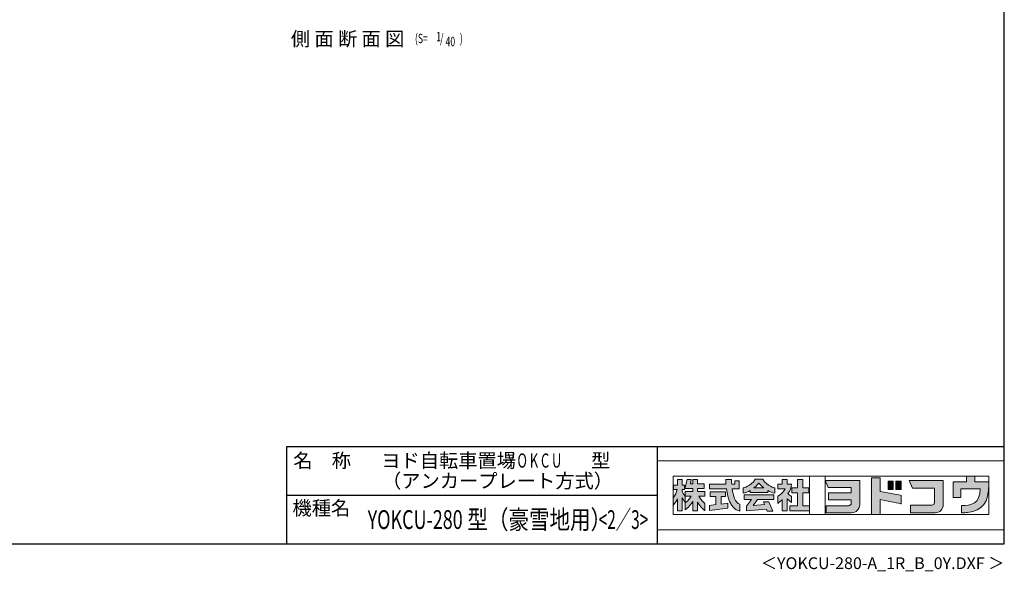
# Model space of a CAD drawing. Extents: x 434 to 16382, y 181 to 11242.
# Drawn here: x 8009 to 16382, y 181 to 4874 of the extents above; entities that cross this region are included whole.
import ezdxf
from ezdxf.enums import TextEntityAlignment as Align

# ---------------------------------------------------------------- set-up
doc = ezdxf.new("R2010")
doc.units = 0
doc.header["$LTSCALE"] = 40
doc.header["$MEASUREMENT"] = 0
doc.layers.get('0').update_dxf_attribs({"linetype": 'CONTINUOUS'})
for name, color, linetype in [('FILENAME', 7, 'CONTINUOUS'), ('HIKIDASHI', 6, 'CONTINUOUS'), ('NAME', 20, 'CONTINUOUS'), ('WAKUMOJI-01', 130, 'CONTINUOUS'), ('WAKUSEN-01', 50, 'CONTINUOUS'), ('WAKUSEN-02', 130, 'CONTINUOUS')]:
    doc.layers.add(name, color=color, linetype=linetype)
doc.layers.add('FRAME', color=8, linetype='CONTINUOUS', lineweight=0, plot=False)
doc.layers.add('株式会社ヨドコウ 社名ロゴタイプ 横組み', color=4, linetype='CONTINUOUS', lineweight=0)
doc.styles.add('00', font='ROMANS', dxfattribs={"width": 0.666667, "bigfont": 'BIGFONT'})
doc.styles.add('01', font='ROMANS', dxfattribs={"height": 3, "bigfont": 'BIGFONT'})
doc.styles.add('FILENAME', font='romans', dxfattribs={"height": 100, "bigfont": 'bigfont'})
doc.styles.add('WAKUMOJI', font='SIMPLEX', dxfattribs={"height": 3, "bigfont": 'BIGFONT'})

# ---------------------------------------------------------------- blocks, each defined once
blk = doc.blocks.new('Block_1')
h = blk.add_hatch(color=256)
h.dxf.hatch_style = 1
edge = h.paths.add_edge_path()
edge.add_spline(control_points=[(141.81, -17.46), (141.81, -17.46), (141.81, -8.53), (141.81, -8.53)], knot_values=[1.00001, 1.00001, 1.00001, 1.00001, 1.99999, 1.99999, 1.99999, 1.99999], degree=3, periodic=0)
edge.add_spline(control_points=[(141.81, -8.53), (141.81, -8.53), (136.06, -8.53), (136.06, -8.53)], knot_values=[2.00001, 2.00001, 2.00001, 2.00001, 2.99999, 2.99999, 2.99999, 2.99999], degree=3, periodic=0)
edge.add_spline(control_points=[(136.06, -8.53), (136.06, -8.53), (136.06, -32.5), (136.06, -32.5)], knot_values=[3.00001, 3.00001, 3.00001, 3.00001, 3.99999, 3.99999, 3.99999, 3.99999], degree=3, periodic=0)
edge.add_spline(control_points=[(136.06, -32.5), (136.06, -32.5), (141.81, -32.5), (141.81, -32.5)], knot_values=[4.00001, 4.00001, 4.00001, 4.00001, 4.99999, 4.99999, 4.99999, 4.99999], degree=3, periodic=0)
edge.add_spline(control_points=[(141.81, -32.5), (141.81, -32.5), (141.81, -22.75), (141.81, -22.75)], knot_values=[5.00001, 5.00001, 5.00001, 5.00001, 6, 6, 6, 6], degree=3, periodic=0)
edge.add_spline(control_points=[(141.81, -22.75), (146.75, -23.83), (154.97, -25.5), (155.05, -25.52)], knot_values=[6, 6, 6, 6, 7, 7, 7, 7], degree=3, periodic=0)
edge.add_spline(control_points=[(155.05, -25.52), (155.05, -25.52), (155.4, -25.59), (155.4, -25.59), (155.4, -25.59), (155.4, -20.1), (155.4, -20.1), (155.4, -20.1), (155.17, -20.05), (155.17, -20.05)], knot_values=[7.00003, 7.00003, 7.00003, 7.00003, 8, 8, 8, 9, 9, 9, 9.99997, 9.99997, 9.99997, 9.99997], degree=3, periodic=0)
edge.add_spline(control_points=[(155.17, -20.05), (155.1, -20.04), (148.67, -18.75), (141.81, -17.46)], knot_values=[0, 0, 0, 0, 1, 1, 1, 1], degree=3, periodic=0)
at = {"layer": '株式会社ヨドコウ 社名ロゴタイプ 横組み'}
h = blk.add_hatch(color=250, dxfattribs=at)
h.dxf.hatch_style = 2
edge = h.paths.add_edge_path()
edge.add_spline(control_points=[(155.17, -20.05), (155.1, -20.04), (148.67, -18.75), (141.81, -17.46), (141.81, -17.46), (141.81, -8.53), (141.81, -8.53), (141.81, -8.53), (136.06, -8.53), (136.06, -8.53), (136.06, -8.53), (136.06, -32.5), (136.06, -32.5), (136.06, -32.5), (141.81, -32.5), (141.81, -32.5), (141.81, -32.5), (141.81, -22.75), (141.81, -22.75), (146.75, -23.83), (154.97, -25.5), (155.05, -25.52), (155.05, -25.52), (155.4, -25.59), (155.4, -25.59), (155.4, -25.59), (155.4, -20.1), (155.4, -20.1), (155.4, -20.1), (155.17, -20.05), (155.17, -20.05)], knot_values=[0, 0, 0, 0, 1, 1, 1, 2, 2, 2, 3, 3, 3, 4, 4, 4, 5, 5, 5, 6, 6, 6, 7, 7, 7, 8, 8, 8, 9, 9, 9, 10, 10, 10, 10], degree=3, periodic=0)
edge.add_line((155.17, -20.05), (155.17, -20.05))
h = blk.add_hatch(color=256, dxfattribs=at)
h.dxf.hatch_style = 2
h.paths.add_polyline_path([(146.94, -10.84), (146.94, -16.24), (150.29, -16.24), (150.29, -10.84), (146.94, -10.84)])
h = blk.add_hatch(color=256, dxfattribs=at)
h.dxf.hatch_style = 2
h.paths.add_polyline_path([(152.05, -10.84), (152.05, -16.24), (155.4, -16.24), (155.4, -10.84), (152.05, -10.84)])
for points in [[(146.94, -10.84), (146.94, -16.24), (150.29, -16.24), (150.29, -10.84), (146.94, -10.84)], [(152.05, -10.84), (152.05, -16.24), (155.4, -16.24), (155.4, -10.84), (152.05, -10.84)]]:
    blk.add_lwpolyline(points, dxfattribs=at)
blk.add_open_spline([(155.17, -20.05), (155.1, -20.04), (148.67, -18.75), (141.81, -17.46), (141.81, -17.46), (141.81, -8.53), (141.81, -8.53), (141.81, -8.53), (136.06, -8.53), (136.06, -8.53), (136.06, -8.53), (136.06, -32.5), (136.06, -32.5), (136.06, -32.5), (141.81, -32.5), (141.81, -32.5), (141.81, -32.5), (141.81, -22.75), (141.81, -22.75), (146.75, -23.83), (154.97, -25.5), (155.05, -25.52), (155.05, -25.52), (155.4, -25.59), (155.4, -25.59), (155.4, -25.59), (155.4, -20.1), (155.4, -20.1), (155.4, -20.1), (155.17, -20.05), (155.17, -20.05)], degree=3, knots=[0, 0, 0, 0, 1, 1, 1, 2, 2, 2, 3, 3, 3, 4, 4, 4, 5, 5, 5, 6, 6, 6, 7, 7, 7, 8, 8, 8, 9, 9, 9, 10, 10, 10, 10], dxfattribs=at)
blk = doc.blocks.new('Block_2')
at = {"layer": '株式会社ヨドコウ 社名ロゴタイプ 横組み'}
h = blk.add_hatch(color=256, dxfattribs=at)
h.dxf.hatch_style = 2
edge = h.paths.add_edge_path()
edge.add_spline(control_points=[(83.92, -20.84), (83.49, -20.61), (81.76, -19.16), (81.52, -18.88), (82.86, -17.18), (83.86, -14.97), (83.87, -12.72), (83.87, -12.72), (81.05, -12.72), (81.05, -12.72), (81.05, -12.72), (81.05, -9.76), (81.05, -9.76), (81.05, -9.76), (77.76, -9.76), (77.76, -9.76), (77.76, -9.76), (77.76, -12.72), (77.76, -12.72), (77.76, -12.72), (75.04, -12.72), (75.04, -12.72), (75.04, -12.72), (75.04, -15.74), (75.04, -15.74), (75.04, -15.74), (79.77, -15.74), (79.77, -15.74), (79.1, -17.07), (77.28, -19.22), (75.04, -20.67), (75.04, -20.67), (75.04, -25.31), (75.04, -25.31), (76.07, -24.58), (77.76, -22.86), (77.76, -22.86), (77.76, -22.86), (77.76, -30.22), (77.76, -30.22), (77.76, -30.22), (81.05, -30.22), (81.05, -30.22), (81.05, -30.22), (81.05, -22.29), (81.05, -22.29), (81.42, -22.71), (83.24, -24.3), (83.92, -24.79), (83.92, -24.79), (83.92, -20.84), (83.92, -20.84)], knot_values=[0, 0, 0, 0, 1, 1, 1, 2, 2, 2, 3, 3, 3, 4, 4, 4, 5, 5, 5, 6, 6, 6, 7, 7, 7, 8, 8, 8, 9, 9, 9, 10, 10, 10, 11, 11, 11, 12, 12, 12, 13, 13, 13, 14, 14, 14, 15, 15, 15, 16, 16, 16, 17, 17, 17, 17], degree=3, periodic=0)
h = blk.add_hatch(color=256, dxfattribs=at)
h.dxf.hatch_style = 2
h.paths.add_polyline_path([(91.19, -26.94), (91.19, -18.44), (95.14, -18.44), (95.14, -15.12), (91.19, -15.12), (91.19, -9.76), (87.81, -9.76), (87.81, -15.12), (84.01, -15.12), (84.01, -18.44), (87.81, -18.44), (87.81, -26.94), (82.69, -26.94), (82.69, -30.22), (95.72, -30.22), (95.72, -26.94)])
blk.add_lwpolyline([(91.19, -26.94), (91.19, -18.44), (95.14, -18.44), (95.14, -15.12), (91.19, -15.12), (91.19, -9.76), (87.81, -9.76), (87.81, -15.12), (84.01, -15.12), (84.01, -18.44), (87.81, -18.44), (87.81, -26.94), (82.69, -26.94), (82.69, -30.22), (95.72, -30.22), (95.72, -26.94)], close=True, dxfattribs=at)
blk.add_open_spline([(83.92, -20.84), (83.49, -20.61), (81.76, -19.16), (81.52, -18.88), (82.86, -17.18), (83.86, -14.97), (83.87, -12.72), (83.87, -12.72), (81.05, -12.72), (81.05, -12.72), (81.05, -12.72), (81.05, -9.76), (81.05, -9.76), (81.05, -9.76), (77.76, -9.76), (77.76, -9.76), (77.76, -9.76), (77.76, -12.72), (77.76, -12.72), (77.76, -12.72), (75.04, -12.72), (75.04, -12.72), (75.04, -12.72), (75.04, -15.74), (75.04, -15.74), (75.04, -15.74), (79.77, -15.74), (79.77, -15.74), (79.1, -17.07), (77.28, -19.22), (75.04, -20.67), (75.04, -20.67), (75.04, -25.31), (75.04, -25.31), (76.07, -24.58), (77.76, -22.86), (77.76, -22.86), (77.76, -22.86), (77.76, -30.22), (77.76, -30.22), (77.76, -30.22), (81.05, -30.22), (81.05, -30.22), (81.05, -30.22), (81.05, -22.29), (81.05, -22.29), (81.42, -22.71), (83.24, -24.3), (83.92, -24.79), (83.92, -24.79), (83.92, -20.84), (83.92, -20.84)], degree=3, knots=[0, 0, 0, 0, 1, 1, 1, 2, 2, 2, 3, 3, 3, 4, 4, 4, 5, 5, 5, 6, 6, 6, 7, 7, 7, 8, 8, 8, 9, 9, 9, 10, 10, 10, 11, 11, 11, 12, 12, 12, 13, 13, 13, 14, 14, 14, 15, 15, 15, 16, 16, 16, 17, 17, 17, 17], dxfattribs=at)
blk = doc.blocks.new('Block_3')
at = {"layer": '株式会社ヨドコウ 社名ロゴタイプ 横組み'}
h = blk.add_hatch(color=256, dxfattribs=at)
h.dxf.hatch_style = 2
edge = h.paths.add_edge_path()
edge.add_spline(control_points=[(59.36, -15.25), (61.43, -13.59), (62.6, -11.98), (62.6, -11.98), (62.6, -11.98), (63.78, -13.59), (65.85, -15.25), (65.85, -15.25), (59.36, -15.25), (59.36, -15.25)], knot_values=[0, 0, 0, 0, 1, 1, 1, 2, 2, 2, 3, 3, 3, 3], degree=3, periodic=0)
edge = h.paths.add_edge_path()
edge.add_spline(control_points=[(65.04, -9.58), (65.04, -9.58), (60.17, -9.58), (60.17, -9.58), (57.4, -14.2), (52.2, -15.27), (52.2, -15.27), (52.2, -15.27), (52.2, -18.6), (52.2, -18.6), (53.93, -18.32), (55.49, -17.69), (56.85, -16.94), (56.85, -16.94), (56.85, -18.14), (56.85, -18.14), (56.85, -18.14), (68.35, -18.14), (68.35, -18.14), (68.35, -18.14), (68.35, -16.94), (68.35, -16.94), (69.71, -17.69), (71.27, -18.32), (73, -18.6), (73, -18.6), (73, -15.27), (73, -15.27), (73, -15.27), (67.8, -14.2), (65.04, -9.58)], knot_values=[0, 0, 0, 0, 1, 1, 1, 2, 2, 2, 3, 3, 3, 4, 4, 4, 5, 5, 5, 6, 6, 6, 7, 7, 7, 8, 8, 8, 9, 9, 9, 10, 10, 10, 10], degree=3, periodic=0)
h = blk.add_hatch(color=256, dxfattribs=at)
h.dxf.hatch_style = 2
h.paths.add_polyline_path([(52.85, -22.77), (57.67, -22.77), (54.52, -27.23), (54.52, -30.26), (67.47, -29.01), (68.04, -30.42), (71.61, -30.42), (69.15, -24.34), (65.59, -24.34), (66.28, -26.04), (58.86, -26.76), (61.59, -22.77), (72.35, -22.77), (72.35, -19.65), (52.85, -19.65)])
blk.add_lwpolyline([(52.85, -22.77), (57.67, -22.77), (54.52, -27.23), (54.52, -30.26), (67.47, -29.01), (68.04, -30.42), (71.61, -30.42), (69.15, -24.34), (65.59, -24.34), (66.28, -26.04), (58.86, -26.76), (61.59, -22.77), (72.35, -22.77), (72.35, -19.65), (52.85, -19.65)], close=True, dxfattribs=at)
for points, knots in [([(65.04, -9.58), (65.04, -9.58), (60.17, -9.58), (60.17, -9.58), (57.4, -14.2), (52.2, -15.27), (52.2, -15.27), (52.2, -15.27), (52.2, -18.6), (52.2, -18.6), (53.93, -18.32), (55.49, -17.69), (56.85, -16.94), (56.85, -16.94), (56.85, -18.14), (56.85, -18.14), (56.85, -18.14), (68.35, -18.14), (68.35, -18.14), (68.35, -18.14), (68.35, -16.94), (68.35, -16.94), (69.71, -17.69), (71.27, -18.32), (73, -18.6), (73, -18.6), (73, -15.27), (73, -15.27), (73, -15.27), (67.8, -14.2), (65.04, -9.58)], [0, 0, 0, 0, 1, 1, 1, 2, 2, 2, 3, 3, 3, 4, 4, 4, 5, 5, 5, 6, 6, 6, 7, 7, 7, 8, 8, 8, 9, 9, 9, 10, 10, 10, 10]), ([(59.36, -15.25), (61.43, -13.59), (62.6, -11.98), (62.6, -11.98), (62.6, -11.98), (63.78, -13.59), (65.85, -15.25), (65.85, -15.25), (59.36, -15.25), (59.36, -15.25)], [0, 0, 0, 0, 1, 1, 1, 2, 2, 2, 3, 3, 3, 3])]:
    blk.add_open_spline(points, degree=3, knots=knots, dxfattribs=at)
blk = doc.blocks.new('Block_4')
at = {"layer": '株式会社ヨドコウ 社名ロゴタイプ 横組み'}
h = blk.add_hatch(color=256, dxfattribs=at)
h.dxf.hatch_style = 2
edge = h.paths.add_edge_path()
edge.add_spline(control_points=[(45.15, -15.85), (45.15, -15.85), (49.6, -15.85), (49.6, -15.85), (49.6, -15.85), (49.6, -10.54), (49.6, -10.54), (49.6, -10.54), (46.93, -10.54), (46.93, -10.54), (46.93, -10.54), (46.93, -12.72), (46.93, -12.72), (46.93, -12.72), (44.85, -12.72), (44.85, -12.72), (44.74, -11.69), (44.68, -9.71), (44.68, -9.71), (44.68, -9.71), (40.92, -9.71), (40.92, -9.71), (40.93, -10.77), (40.97, -11.77), (41.03, -12.72), (41.03, -12.72), (30.42, -12.72), (30.42, -12.72), (30.42, -12.72), (30.42, -15.85), (30.42, -15.85), (30.42, -15.85), (41.32, -15.85), (41.32, -15.85), (43.08, -29.91), (50.08, -30.3), (50.08, -30.3), (50.08, -30.3), (50.08, -25.89), (50.08, -25.89), (46.98, -25.07), (45.69, -19.94), (45.15, -15.85)], knot_values=[0, 0, 0, 0, 1, 1, 1, 2, 2, 2, 3, 3, 3, 4, 4, 4, 5, 5, 5, 6, 6, 6, 7, 7, 7, 8, 8, 8, 9, 9, 9, 10, 10, 10, 11, 11, 11, 12, 12, 12, 13, 13, 13, 14, 14, 14, 14], degree=3, periodic=0)
h = blk.add_hatch(color=256, dxfattribs=at)
h.dxf.hatch_style = 2
h.paths.add_polyline_path([(37.86, -20.86), (40.77, -20.86), (40.77, -17.73), (30.83, -17.73), (30.83, -20.86), (34.55, -20.86), (34.55, -26.14), (30.25, -26.72), (30.25, -29.95), (42.2, -28.37), (42.2, -25.15), (37.86, -25.71)])
blk.add_lwpolyline([(37.86, -20.86), (40.77, -20.86), (40.77, -17.73), (30.83, -17.73), (30.83, -20.86), (34.55, -20.86), (34.55, -26.14), (30.25, -26.72), (30.25, -29.95), (42.2, -28.37), (42.2, -25.15), (37.86, -25.71)], close=True, dxfattribs=at)
blk.add_open_spline([(45.15, -15.85), (45.15, -15.85), (49.6, -15.85), (49.6, -15.85), (49.6, -15.85), (49.6, -10.54), (49.6, -10.54), (49.6, -10.54), (46.93, -10.54), (46.93, -10.54), (46.93, -10.54), (46.93, -12.72), (46.93, -12.72), (46.93, -12.72), (44.85, -12.72), (44.85, -12.72), (44.74, -11.69), (44.68, -9.71), (44.68, -9.71), (44.68, -9.71), (40.92, -9.71), (40.92, -9.71), (40.93, -10.77), (40.97, -11.77), (41.03, -12.72), (41.03, -12.72), (30.42, -12.72), (30.42, -12.72), (30.42, -12.72), (30.42, -15.85), (30.42, -15.85), (30.42, -15.85), (41.32, -15.85), (41.32, -15.85), (43.08, -29.91), (50.08, -30.3), (50.08, -30.3), (50.08, -30.3), (50.08, -25.89), (50.08, -25.89), (46.98, -25.07), (45.69, -19.94), (45.15, -15.85)], degree=3, knots=[0, 0, 0, 0, 1, 1, 1, 2, 2, 2, 3, 3, 3, 4, 4, 4, 5, 5, 5, 6, 6, 6, 7, 7, 7, 8, 8, 8, 9, 9, 9, 10, 10, 10, 11, 11, 11, 12, 12, 12, 13, 13, 13, 14, 14, 14, 14], dxfattribs=at)
blk = doc.blocks.new('Block_0')
at = {"layer": '株式会社ヨドコウ 社名ロゴタイプ 横組み'}
h = blk.add_hatch(color=256, dxfattribs=at)
h.dxf.hatch_style = 2
edge = h.paths.add_edge_path()
edge.add_spline(control_points=[(22.52, -15.55), (22.52, -15.55), (26.89, -15.55), (26.89, -15.55), (26.89, -15.55), (26.89, -12.49), (26.89, -12.49), (26.89, -12.49), (26.89, -12.48), (26.89, -12.48), (26.89, -12.48), (22.52, -12.48), (22.52, -12.48), (22.52, -12.48), (22.52, -9.76), (22.52, -9.76), (22.52, -9.76), (19.43, -9.76), (19.43, -9.76), (19.43, -9.76), (19.43, -12.48), (19.43, -12.48), (19.43, -12.48), (19.43, -12.49), (19.43, -12.49), (19.43, -12.49), (17.82, -12.49), (17.82, -12.49), (17.82, -12.49), (18.44, -9.76), (18.44, -9.76), (18.44, -9.76), (15.67, -9.76), (15.67, -9.76), (15.67, -9.76), (14.16, -15.55), (14.16, -15.55), (14.16, -15.55), (19.43, -15.55), (19.43, -15.55), (19.43, -15.55), (19.43, -17.6), (19.43, -17.6), (19.43, -17.6), (14.44, -17.6), (14.44, -17.6), (14.44, -17.6), (14.44, -20.61), (14.44, -20.61), (13.55, -19.44), (12.8, -18.25), (12.39, -17.26), (12.39, -17.26), (12.39, -16.3), (12.39, -16.3), (12.39, -16.3), (13.9, -16.3), (13.9, -16.3), (13.9, -16.3), (13.9, -13.32), (13.9, -13.32), (13.9, -13.32), (12.39, -13.32), (12.39, -13.32), (12.39, -13.32), (12.39, -9.76), (12.39, -9.76), (12.39, -9.76), (9.4, -9.76), (9.4, -9.76), (9.4, -9.76), (9.4, -13.32), (9.4, -13.32), (9.4, -13.32), (6.77, -13.32), (6.77, -13.32), (6.77, -13.32), (6.77, -16.3), (6.77, -16.3), (6.77, -16.3), (9.17, -16.3), (9.17, -16.3), (8.88, -18.08), (7.95, -19.98), (6.53, -21.71), (6.53, -21.71), (6.53, -26.68), (6.53, -26.68), (7.81, -25.14), (9.05, -23.22), (9.4, -22.42), (9.4, -22.42), (9.4, -30.2), (9.4, -30.2), (9.4, -30.2), (12.39, -30.2), (12.39, -30.2), (12.39, -30.2), (12.39, -21.53), (12.39, -21.53), (12.72, -22.29), (13.73, -23.63), (14.44, -24.55), (14.44, -24.55), (14.44, -20.69), (14.44, -20.69), (14.44, -20.69), (14.5, -20.69), (14.5, -20.69), (14.5, -20.69), (18.29, -20.69), (18.29, -20.69), (18.29, -20.69), (17.1, -23.18), (14.44, -24.95), (14.44, -24.95), (14.44, -29.56), (14.44, -29.56), (15.91, -28.51), (18.82, -25.32), (19.43, -24.11), (19.43, -24.11), (19.43, -30.2), (19.43, -30.2), (19.43, -30.2), (22.52, -30.2), (22.52, -30.2), (22.52, -30.2), (22.52, -24.43), (22.52, -24.43), (24.05, -27.77), (27.23, -29.95), (27.23, -29.95), (27.23, -29.95), (27.23, -25.41), (27.23, -25.41), (24.93, -23.55), (23.41, -20.69), (23.41, -20.69), (23.41, -20.69), (27.23, -20.69), (27.23, -20.69), (27.23, -20.69), (27.23, -17.6), (27.23, -17.6), (27.23, -17.6), (22.52, -17.6), (22.52, -17.6), (22.52, -17.6), (22.52, -15.55), (22.52, -15.55)], knot_values=[0, 0, 0, 0, 1, 1, 1, 2, 2, 2, 3, 3, 3, 4, 4, 4, 5, 5, 5, 6, 6, 6, 7, 7, 7, 8, 8, 8, 9, 9, 9, 10, 10, 10, 11, 11, 11, 12, 12, 12, 13, 13, 13, 14, 14, 14, 15, 15, 15, 16, 16, 16, 17, 17, 17, 18, 18, 18, 19, 19, 19, 20, 20, 20, 21, 21, 21, 22, 22, 22, 23, 23, 23, 24, 24, 24, 25, 25, 25, 26, 26, 26, 27, 27, 27, 28, 28, 28, 29, 29, 29, 30, 30, 30, 31, 31, 31, 32, 32, 32, 33, 33, 33, 34, 34, 34, 35, 35, 35, 36, 36, 36, 37, 37, 37, 38, 38, 38, 39, 39, 39, 40, 40, 40, 41, 41, 41, 42, 42, 42, 43, 43, 43, 44, 44, 44, 45, 45, 45, 46, 46, 46, 47, 47, 47, 48, 48, 48, 49, 49, 49, 50, 50, 50, 50], degree=3, periodic=0)
h = blk.add_hatch(color=256, dxfattribs=at)
h.dxf.hatch_style = 1
edge = h.paths.add_edge_path()
edge.add_spline(control_points=[(128.43, -12.79), (128.43, -12.43), (128.43, -12.09), (128.43, -11.79)], knot_values=[12.750005, 12.750005, 12.750005, 12.750005, 12.812504, 12.812504, 12.812504, 12.812504], degree=3, periodic=0)
edge.add_spline(control_points=[(128.43, -11.79), (128.43, -11.5), (128.43, -11.24), (128.43, -11.02)], knot_values=[12.812504, 12.812504, 12.812504, 12.812504, 12.875003, 12.875003, 12.875003, 12.875003], degree=3, periodic=0)
edge.add_spline(control_points=[(128.43, -11.02), (128.43, -10.92), (128.43, -10.82), (128.43, -10.74)], knot_values=[12.875003, 12.875003, 12.875003, 12.875003, 12.906252, 12.906252, 12.906252, 12.906252], degree=3, periodic=0)
edge.add_spline(control_points=[(128.43, -10.74), (128.43, -10.66), (128.43, -10.59), (128.43, -10.53)], knot_values=[12.906252, 12.906252, 12.906252, 12.906252, 12.937501, 12.937501, 12.937501, 12.937501], degree=3, periodic=0)
edge.add_spline(control_points=[(128.43, -10.35), (128.43, -10.35), (128.43, -10.35), (128.43, -10.35), (128.43, -10.35), (122.78, -10.35), (117.12, -10.35)], knot_values=[12.999817, 12.999817, 12.999817, 12.999817, 13, 13, 13, 13.49999, 13.49999, 13.49999, 13.49999], degree=3, periodic=0)
edge.add_spline(control_points=[(117.12, -10.35), (111.46, -10.35), (105.8, -10.35), (105.8, -10.35)], knot_values=[13.49999, 13.49999, 13.49999, 13.49999, 14, 14, 14, 14], degree=3, periodic=0)
edge.add_spline(control_points=[(105.8, -10.35), (105.8, -10.35), (107.72, -14.94), (107.72, -14.94)], knot_values=[0.00001, 0.00001, 0.00001, 0.00001, 0.99999, 0.99999, 0.99999, 0.99999], degree=3, periodic=0)
edge.add_spline(control_points=[(107.72, -14.94), (107.72, -14.94), (122.93, -14.94), (122.93, -14.94)], knot_values=[1.00001, 1.00001, 1.00001, 1.00001, 1.99999, 1.99999, 1.99999, 1.99999], degree=3, periodic=0)
edge.add_spline(control_points=[(122.93, -14.94), (122.93, -14.94), (122.93, -18.45), (122.93, -18.45)], knot_values=[2.00001, 2.00001, 2.00001, 2.00001, 2.99999, 2.99999, 2.99999, 2.99999], degree=3, periodic=0)
edge.add_spline(control_points=[(122.93, -18.45), (122.93, -18.45), (108.09, -18.45), (108.09, -18.45)], knot_values=[3.00001, 3.00001, 3.00001, 3.00001, 3.99999, 3.99999, 3.99999, 3.99999], degree=3, periodic=0)
edge.add_spline(control_points=[(108.09, -18.45), (108.09, -18.45), (108.09, -22.88), (108.09, -22.88)], knot_values=[4.00001, 4.00001, 4.00001, 4.00001, 4.99999, 4.99999, 4.99999, 4.99999], degree=3, periodic=0)
edge.add_spline(control_points=[(108.09, -22.88), (108.09, -22.88), (122.93, -22.88), (122.93, -22.88)], knot_values=[5.00001, 5.00001, 5.00001, 5.00001, 5.99999, 5.99999, 5.99999, 5.99999], degree=3, periodic=0)
edge.add_spline(control_points=[(122.93, -22.88), (122.93, -22.88), (122.93, -25.08), (122.93, -25.08)], knot_values=[6.00001, 6.00001, 6.00001, 6.00001, 7, 7, 7, 7], degree=3, periodic=0)
edge.add_spline(control_points=[(122.93, -25.08), (122.93, -26.07), (122.12, -26.87), (121.13, -26.87)], knot_values=[7, 7, 7, 7, 8, 8, 8, 8], degree=3, periodic=0)
edge.add_spline(control_points=[(121.13, -26.87), (121.13, -26.87), (106.47, -26.87), (106.47, -26.87)], knot_values=[8.00001, 8.00001, 8.00001, 8.00001, 8.99999, 8.99999, 8.99999, 8.99999], degree=3, periodic=0)
edge.add_spline(control_points=[(106.47, -26.87), (106.47, -26.87), (106.47, -31.47), (106.47, -31.47)], knot_values=[9.00001, 9.00001, 9.00001, 9.00001, 9.99999, 9.99999, 9.99999, 9.99999], degree=3, periodic=0)
edge.add_spline(control_points=[(106.47, -31.47), (106.47, -31.47), (122.93, -31.47), (122.93, -31.47)], knot_values=[10.00001, 10.00001, 10.00001, 10.00001, 11, 11, 11, 11], degree=3, periodic=0)
edge.add_spline(control_points=[(122.93, -31.47), (125.96, -31.47), (128.43, -28.99), (128.43, -25.96), (128.43, -25.96), (128.43, -24.98), (128.43, -23.52)], knot_values=[11, 11, 11, 11, 12, 12, 12, 12.250015, 12.250015, 12.250015, 12.250015], degree=3, periodic=0)
edge.add_spline(control_points=[(128.43, -23.52), (128.43, -22.06), (128.43, -20.11), (128.43, -18.16)], knot_values=[12.250015, 12.250015, 12.250015, 12.250015, 12.50001, 12.50001, 12.50001, 12.50001], degree=3, periodic=0)
edge.add_spline(control_points=[(128.43, -18.16), (128.43, -17.18), (128.43, -16.2), (128.43, -15.29)], knot_values=[12.50001, 12.50001, 12.50001, 12.50001, 12.625008, 12.625008, 12.625008, 12.625008], degree=3, periodic=0)
edge.add_spline(control_points=[(128.43, -15.29), (128.43, -14.38), (128.43, -13.52), (128.43, -12.79)], knot_values=[12.625008, 12.625008, 12.625008, 12.625008, 12.750005, 12.750005, 12.750005, 12.750005], degree=3, periodic=0)
edge = h.paths.add_edge_path()
edge.add_spline(control_points=[(141.81, -17.46), (141.81, -17.46), (141.81, -8.53), (141.81, -8.53)], knot_values=[1.00001, 1.00001, 1.00001, 1.00001, 1.99999, 1.99999, 1.99999, 1.99999], degree=3, periodic=0)
edge.add_spline(control_points=[(141.81, -8.53), (141.81, -8.53), (136.06, -8.53), (136.06, -8.53)], knot_values=[2.00001, 2.00001, 2.00001, 2.00001, 2.99999, 2.99999, 2.99999, 2.99999], degree=3, periodic=0)
edge.add_spline(control_points=[(136.06, -8.53), (136.06, -8.53), (136.06, -32.5), (136.06, -32.5)], knot_values=[3.00001, 3.00001, 3.00001, 3.00001, 3.99999, 3.99999, 3.99999, 3.99999], degree=3, periodic=0)
edge.add_spline(control_points=[(136.06, -32.5), (136.06, -32.5), (141.81, -32.5), (141.81, -32.5)], knot_values=[4.00001, 4.00001, 4.00001, 4.00001, 4.99999, 4.99999, 4.99999, 4.99999], degree=3, periodic=0)
edge.add_spline(control_points=[(141.81, -32.5), (141.81, -32.5), (141.81, -22.75), (141.81, -22.75)], knot_values=[5.00001, 5.00001, 5.00001, 5.00001, 6, 6, 6, 6], degree=3, periodic=0)
edge.add_spline(control_points=[(141.81, -22.75), (146.75, -23.83), (154.97, -25.5), (155.05, -25.52)], knot_values=[6, 6, 6, 6, 7, 7, 7, 7], degree=3, periodic=0)
edge.add_spline(control_points=[(155.05, -25.52), (155.05, -25.52), (155.4, -25.59), (155.4, -25.59), (155.4, -25.59), (155.4, -20.1), (155.4, -20.1), (155.4, -20.1), (155.17, -20.05), (155.17, -20.05)], knot_values=[7.00003, 7.00003, 7.00003, 7.00003, 8, 8, 8, 9, 9, 9, 9.99997, 9.99997, 9.99997, 9.99997], degree=3, periodic=0)
edge.add_spline(control_points=[(155.17, -20.05), (155.1, -20.04), (148.67, -18.75), (141.81, -17.46)], knot_values=[0, 0, 0, 0, 1, 1, 1, 1], degree=3, periodic=0)
edge = h.paths.add_edge_path()
edge.add_spline(control_points=[(182.97, -15.35), (182.97, -14.42), (182.97, -13.56), (182.97, -12.82)], knot_values=[8.625007, 8.625007, 8.625007, 8.625007, 8.750005, 8.750005, 8.750005, 8.750005], degree=3, periodic=0)
edge.add_spline(control_points=[(182.97, -12.82), (182.97, -12.45), (182.97, -12.11), (182.97, -11.81)], knot_values=[8.750005, 8.750005, 8.750005, 8.750005, 8.812504, 8.812504, 8.812504, 8.812504], degree=3, periodic=0)
edge.add_spline(control_points=[(182.97, -11.81), (182.97, -11.51), (182.97, -11.25), (182.97, -11.03)], knot_values=[8.812504, 8.812504, 8.812504, 8.812504, 8.875002, 8.875002, 8.875002, 8.875002], degree=3, periodic=0)
edge.add_spline(control_points=[(182.97, -11.03), (182.97, -10.92), (182.97, -10.83), (182.97, -10.74)], knot_values=[8.875002, 8.875002, 8.875002, 8.875002, 8.906252, 8.906252, 8.906252, 8.906252], degree=3, periodic=0)
edge.add_spline(control_points=[(182.97, -10.74), (182.97, -10.66), (182.97, -10.59), (182.97, -10.53)], knot_values=[8.906252, 8.906252, 8.906252, 8.906252, 8.937501, 8.937501, 8.937501, 8.937501], degree=3, periodic=0)
edge.add_spline(control_points=[(182.97, -10.35), (182.97, -10.35), (182.97, -10.35), (182.97, -10.35), (182.97, -10.35), (177.43, -10.35), (171.88, -10.35)], knot_values=[8.999817, 8.999817, 8.999817, 8.999817, 9, 9, 9, 9.49999, 9.49999, 9.49999, 9.49999], degree=3, periodic=0)
edge.add_spline(control_points=[(171.88, -10.35), (166.33, -10.35), (160.78, -10.35), (160.78, -10.35)], knot_values=[9.49999, 9.49999, 9.49999, 9.49999, 10, 10, 10, 10], degree=3, periodic=0)
edge.add_spline(control_points=[(160.78, -10.35), (160.78, -10.35), (162.85, -15.34), (162.85, -15.34)], knot_values=[0.00001, 0.00001, 0.00001, 0.00001, 0.99999, 0.99999, 0.99999, 0.99999], degree=3, periodic=0)
edge.add_spline(control_points=[(162.85, -15.34), (162.85, -15.34), (177.24, -15.34), (177.24, -15.34)], knot_values=[1.00001, 1.00001, 1.00001, 1.00001, 1.99999, 1.99999, 1.99999, 1.99999], degree=3, periodic=0)
edge.add_spline(control_points=[(177.24, -15.34), (177.24, -15.34), (177.24, -24.73), (177.24, -24.73)], knot_values=[2.00001, 2.00001, 2.00001, 2.00001, 3, 3, 3, 3], degree=3, periodic=0)
edge.add_spline(control_points=[(177.24, -24.73), (177.24, -25.66), (176.48, -26.43), (175.54, -26.43)], knot_values=[3, 3, 3, 3, 4, 4, 4, 4], degree=3, periodic=0)
edge.add_spline(control_points=[(175.54, -26.43), (175.54, -26.43), (161.55, -26.43), (161.55, -26.43)], knot_values=[4.00001, 4.00001, 4.00001, 4.00001, 4.99999, 4.99999, 4.99999, 4.99999], degree=3, periodic=0)
edge.add_spline(control_points=[(161.55, -26.43), (161.55, -26.43), (161.55, -31.47), (161.55, -31.47)], knot_values=[5.00001, 5.00001, 5.00001, 5.00001, 5.99999, 5.99999, 5.99999, 5.99999], degree=3, periodic=0)
edge.add_spline(control_points=[(161.55, -31.47), (161.55, -31.47), (177.65, -31.47), (177.65, -31.47)], knot_values=[6.00001, 6.00001, 6.00001, 6.00001, 7, 7, 7, 7], degree=3, periodic=0)
edge.add_spline(control_points=[(177.65, -31.47), (180.58, -31.47), (182.97, -29.08), (182.97, -26.14), (182.97, -26.14), (182.97, -25.15), (182.97, -23.67)], knot_values=[7, 7, 7, 7, 8, 8, 8, 8.250015, 8.250015, 8.250015, 8.250015], degree=3, periodic=0)
edge.add_spline(control_points=[(182.97, -23.67), (182.97, -22.19), (182.97, -20.22), (182.97, -18.25)], knot_values=[8.250015, 8.250015, 8.250015, 8.250015, 8.50001, 8.50001, 8.50001, 8.50001], degree=3, periodic=0)
edge.add_spline(control_points=[(182.97, -18.25), (182.97, -17.26), (182.97, -16.27), (182.97, -15.35)], knot_values=[8.50001, 8.50001, 8.50001, 8.50001, 8.625007, 8.625007, 8.625007, 8.625007], degree=3, periodic=0)
edge = h.paths.add_edge_path()
edge.add_spline(control_points=[(212.73, -12.78), (212.73, -12.78), (212.73, -11.21), (212.73, -11.21), (212.73, -11.21), (203.51, -11.21), (203.51, -11.21)], knot_values=[14.00002, 14.00002, 14.00002, 14.00002, 15, 15, 15, 15.99998, 15.99998, 15.99998, 15.99998], degree=3, periodic=0)
edge.add_spline(control_points=[(203.51, -11.21), (203.51, -11.21), (203.51, -11.21), (203.51, -11.21), (203.51, -11.21), (203.51, -11.21), (203.51, -11.21)], knot_values=[15.99998, 15.99998, 15.99998, 15.99998, 16, 16, 16, 16.00001, 16.00001, 16.00001, 16.00001], degree=3, periodic=0)
edge.add_spline(control_points=[(203.51, -11.21), (203.51, -11.21), (203.51, -7.5), (203.51, -7.5)], knot_values=[0.00001, 0.00001, 0.00001, 0.00001, 0.99999, 0.99999, 0.99999, 0.99999], degree=3, periodic=0)
edge.add_spline(control_points=[(203.51, -7.5), (203.51, -7.5), (198.23, -7.5), (198.23, -7.5)], knot_values=[1.00001, 1.00001, 1.00001, 1.00001, 1.99999, 1.99999, 1.99999, 1.99999], degree=3, periodic=0)
edge.add_spline(control_points=[(198.23, -7.5), (198.23, -7.5), (198.23, -11.21), (198.23, -11.21)], knot_values=[2.00001, 2.00001, 2.00001, 2.00001, 2.99999, 2.99999, 2.99999, 2.99999], degree=3, periodic=0)
edge.add_spline(control_points=[(198.23, -11.21), (198.23, -11.21), (189.33, -11.21), (189.33, -11.21)], knot_values=[3.00001, 3.00001, 3.00001, 3.00001, 3.99999, 3.99999, 3.99999, 3.99999], degree=3, periodic=0)
edge.add_spline(control_points=[(189.33, -11.21), (189.33, -11.21), (189.33, -21.51), (189.33, -21.51)], knot_values=[4.00001, 4.00001, 4.00001, 4.00001, 4.99999, 4.99999, 4.99999, 4.99999], degree=3, periodic=0)
edge.add_spline(control_points=[(189.33, -21.51), (189.33, -21.51), (194.46, -21.51), (194.46, -21.51)], knot_values=[5.00001, 5.00001, 5.00001, 5.00001, 5.99999, 5.99999, 5.99999, 5.99999], degree=3, periodic=0)
edge.add_spline(control_points=[(194.46, -21.51), (194.46, -21.51), (194.46, -15.81), (194.46, -15.81)], knot_values=[6.00001, 6.00001, 6.00001, 6.00001, 6.99999, 6.99999, 6.99999, 6.99999], degree=3, periodic=0)
edge.add_spline(control_points=[(194.46, -15.81), (194.46, -15.81), (207.16, -15.81), (207.16, -15.81)], knot_values=[7.00001, 7.00001, 7.00001, 7.00001, 8, 8, 8, 8], degree=3, periodic=0)
edge.add_spline(control_points=[(207.16, -15.81), (206.97, -25.77), (201.09, -26.66), (195.07, -26.71)], knot_values=[8, 8, 8, 8, 9, 9, 9, 9], degree=3, periodic=0)
edge.add_spline(control_points=[(195.07, -26.71), (195.07, -26.71), (194.78, -26.71), (194.78, -26.71)], knot_values=[9.00001, 9.00001, 9.00001, 9.00001, 9.99999, 9.99999, 9.99999, 9.99999], degree=3, periodic=0)
edge.add_spline(control_points=[(194.78, -26.71), (194.78, -26.71), (194.78, -31.47), (194.78, -31.47)], knot_values=[10.00001, 10.00001, 10.00001, 10.00001, 10.99999, 10.99999, 10.99999, 10.99999], degree=3, periodic=0)
edge.add_spline(control_points=[(194.78, -31.47), (194.78, -31.47), (195.08, -31.47), (195.08, -31.47)], knot_values=[11.00001, 11.00001, 11.00001, 11.00001, 12, 12, 12, 12], degree=3, periodic=0)
edge.add_spline(control_points=[(195.08, -31.47), (196.5, -31.47), (197.74, -31.4), (198.86, -31.26)], knot_values=[12, 12, 12, 12, 13, 13, 13, 13], degree=3, periodic=0)
edge.add_spline(control_points=[(198.86, -31.26), (208.71, -30.05), (212.73, -24.69), (212.73, -12.78)], knot_values=[13, 13, 13, 13, 14, 14, 14, 14], degree=3, periodic=0)
h = blk.add_hatch(color=250, dxfattribs=at)
h.dxf.hatch_style = 2
edge = h.paths.add_edge_path()
edge.add_spline(control_points=[(105.8, -10.35), (105.8, -10.35), (107.72, -14.94), (107.72, -14.94), (107.72, -14.94), (122.93, -14.94), (122.93, -14.94), (122.93, -14.94), (122.93, -18.45), (122.93, -18.45), (122.93, -18.45), (108.09, -18.45), (108.09, -18.45), (108.09, -18.45), (108.09, -22.88), (108.09, -22.88), (108.09, -22.88), (122.93, -22.88), (122.93, -22.88), (122.93, -22.88), (122.93, -25.08), (122.93, -25.08), (122.93, -26.07), (122.12, -26.87), (121.13, -26.87), (121.13, -26.87), (106.47, -26.87), (106.47, -26.87), (106.47, -26.87), (106.47, -31.47), (106.47, -31.47), (106.47, -31.47), (122.93, -31.47), (122.93, -31.47), (125.96, -31.47), (128.43, -28.99), (128.43, -25.96), (128.43, -25.96), (128.43, -10.35), (128.43, -10.35), (128.43, -10.35), (105.8, -10.35), (105.8, -10.35)], knot_values=[0, 0, 0, 0, 1, 1, 1, 2, 2, 2, 3, 3, 3, 4, 4, 4, 5, 5, 5, 6, 6, 6, 7, 7, 7, 8, 8, 8, 9, 9, 9, 10, 10, 10, 11, 11, 11, 12, 12, 12, 13, 13, 13, 14, 14, 14, 14], degree=3, periodic=0)
edge.add_line((105.8, -10.35), (105.8, -10.35))
h = blk.add_hatch(color=250, dxfattribs=at)
h.dxf.hatch_style = 2
edge = h.paths.add_edge_path()
edge.add_spline(control_points=[(160.78, -10.35), (160.78, -10.35), (162.85, -15.34), (162.85, -15.34), (162.85, -15.34), (177.24, -15.34), (177.24, -15.34), (177.24, -15.34), (177.24, -24.73), (177.24, -24.73), (177.24, -25.66), (176.48, -26.43), (175.54, -26.43), (175.54, -26.43), (161.55, -26.43), (161.55, -26.43), (161.55, -26.43), (161.55, -31.47), (161.55, -31.47), (161.55, -31.47), (177.65, -31.47), (177.65, -31.47), (180.58, -31.47), (182.97, -29.08), (182.97, -26.14), (182.97, -26.14), (182.97, -10.35), (182.97, -10.35), (182.97, -10.35), (160.78, -10.35), (160.78, -10.35)], knot_values=[0, 0, 0, 0, 1, 1, 1, 2, 2, 2, 3, 3, 3, 4, 4, 4, 5, 5, 5, 6, 6, 6, 7, 7, 7, 8, 8, 8, 9, 9, 9, 10, 10, 10, 10], degree=3, periodic=0)
edge.add_line((160.78, -10.35), (160.78, -10.35))
h = blk.add_hatch(color=250, dxfattribs=at)
h.dxf.hatch_style = 2
edge = h.paths.add_edge_path()
edge.add_spline(control_points=[(203.51, -11.21), (203.51, -11.21), (203.51, -7.5), (203.51, -7.5), (203.51, -7.5), (198.23, -7.5), (198.23, -7.5), (198.23, -7.5), (198.23, -11.21), (198.23, -11.21), (198.23, -11.21), (189.33, -11.21), (189.33, -11.21), (189.33, -11.21), (189.33, -21.51), (189.33, -21.51), (189.33, -21.51), (194.46, -21.51), (194.46, -21.51), (194.46, -21.51), (194.46, -15.81), (194.46, -15.81), (194.46, -15.81), (207.16, -15.81), (207.16, -15.81), (206.97, -25.77), (201.09, -26.66), (195.07, -26.71), (195.07, -26.71), (194.78, -26.71), (194.78, -26.71), (194.78, -26.71), (194.78, -31.47), (194.78, -31.47), (194.78, -31.47), (195.08, -31.47), (195.08, -31.47), (196.5, -31.47), (197.74, -31.4), (198.86, -31.26), (208.71, -30.05), (212.73, -24.69), (212.73, -12.78), (212.73, -12.78), (212.73, -11.21), (212.73, -11.21), (212.73, -11.21), (203.51, -11.21), (203.51, -11.21)], knot_values=[0, 0, 0, 0, 1, 1, 1, 2, 2, 2, 3, 3, 3, 4, 4, 4, 5, 5, 5, 6, 6, 6, 7, 7, 7, 8, 8, 8, 9, 9, 9, 10, 10, 10, 11, 11, 11, 12, 12, 12, 13, 13, 13, 14, 14, 14, 15, 15, 15, 16, 16, 16, 16], degree=3, periodic=0)
edge.add_line((203.51, -11.21), (203.51, -11.21))
at = {"layer": 'FRAME'}
for p, q in [((95.72, -7.5), (95.72, -32.5)), ((105.8, -7.5), (105.8, -32.5))]:
    blk.add_line(p, q, dxfattribs=at)
for points in [[(-3.54, 2.57), (222.81, 2.57), (222.81, -42.57), (-3.54, -42.57)], [(6.53, -7.5), (212.73, -7.5), (212.73, -32.5), (6.53, -32.5)]]:
    blk.add_lwpolyline(points, close=True, dxfattribs=at)
at = {"layer": '株式会社ヨドコウ 社名ロゴタイプ 横組み'}
for points, knots in [([(22.52, -15.55), (22.52, -15.55), (26.89, -15.55), (26.89, -15.55), (26.89, -15.55), (26.89, -12.49), (26.89, -12.49), (26.89, -12.49), (26.89, -12.48), (26.89, -12.48), (26.89, -12.48), (22.52, -12.48), (22.52, -12.48), (22.52, -12.48), (22.52, -9.76), (22.52, -9.76), (22.52, -9.76), (19.43, -9.76), (19.43, -9.76), (19.43, -9.76), (19.43, -12.48), (19.43, -12.48), (19.43, -12.48), (19.43, -12.49), (19.43, -12.49), (19.43, -12.49), (17.82, -12.49), (17.82, -12.49), (17.82, -12.49), (18.44, -9.76), (18.44, -9.76), (18.44, -9.76), (15.67, -9.76), (15.67, -9.76), (15.67, -9.76), (14.16, -15.55), (14.16, -15.55), (14.16, -15.55), (19.43, -15.55), (19.43, -15.55), (19.43, -15.55), (19.43, -17.6), (19.43, -17.6), (19.43, -17.6), (14.44, -17.6), (14.44, -17.6), (14.44, -17.6), (14.44, -20.61), (14.44, -20.61), (13.55, -19.44), (12.8, -18.25), (12.39, -17.26), (12.39, -17.26), (12.39, -16.3), (12.39, -16.3), (12.39, -16.3), (13.9, -16.3), (13.9, -16.3), (13.9, -16.3), (13.9, -13.32), (13.9, -13.32), (13.9, -13.32), (12.39, -13.32), (12.39, -13.32), (12.39, -13.32), (12.39, -9.76), (12.39, -9.76), (12.39, -9.76), (9.4, -9.76), (9.4, -9.76), (9.4, -9.76), (9.4, -13.32), (9.4, -13.32), (9.4, -13.32), (6.77, -13.32), (6.77, -13.32), (6.77, -13.32), (6.77, -16.3), (6.77, -16.3), (6.77, -16.3), (9.17, -16.3), (9.17, -16.3), (8.88, -18.08), (7.95, -19.98), (6.53, -21.71), (6.53, -21.71), (6.53, -26.68), (6.53, -26.68), (7.81, -25.14), (9.05, -23.22), (9.4, -22.42), (9.4, -22.42), (9.4, -30.2), (9.4, -30.2), (9.4, -30.2), (12.39, -30.2), (12.39, -30.2), (12.39, -30.2), (12.39, -21.53), (12.39, -21.53), (12.72, -22.29), (13.73, -23.63), (14.44, -24.55), (14.44, -24.55), (14.44, -20.69), (14.44, -20.69), (14.44, -20.69), (14.5, -20.69), (14.5, -20.69), (14.5, -20.69), (18.29, -20.69), (18.29, -20.69), (18.29, -20.69), (17.1, -23.18), (14.44, -24.95), (14.44, -24.95), (14.44, -29.56), (14.44, -29.56), (15.91, -28.51), (18.82, -25.32), (19.43, -24.11), (19.43, -24.11), (19.43, -30.2), (19.43, -30.2), (19.43, -30.2), (22.52, -30.2), (22.52, -30.2), (22.52, -30.2), (22.52, -24.43), (22.52, -24.43), (24.05, -27.77), (27.23, -29.95), (27.23, -29.95), (27.23, -29.95), (27.23, -25.41), (27.23, -25.41), (24.93, -23.55), (23.41, -20.69), (23.41, -20.69), (23.41, -20.69), (27.23, -20.69), (27.23, -20.69), (27.23, -20.69), (27.23, -17.6), (27.23, -17.6), (27.23, -17.6), (22.52, -17.6), (22.52, -17.6), (22.52, -17.6), (22.52, -15.55), (22.52, -15.55)], [0, 0, 0, 0, 1, 1, 1, 2, 2, 2, 3, 3, 3, 4, 4, 4, 5, 5, 5, 6, 6, 6, 7, 7, 7, 8, 8, 8, 9, 9, 9, 10, 10, 10, 11, 11, 11, 12, 12, 12, 13, 13, 13, 14, 14, 14, 15, 15, 15, 16, 16, 16, 17, 17, 17, 18, 18, 18, 19, 19, 19, 20, 20, 20, 21, 21, 21, 22, 22, 22, 23, 23, 23, 24, 24, 24, 25, 25, 25, 26, 26, 26, 27, 27, 27, 28, 28, 28, 29, 29, 29, 30, 30, 30, 31, 31, 31, 32, 32, 32, 33, 33, 33, 34, 34, 34, 35, 35, 35, 36, 36, 36, 37, 37, 37, 38, 38, 38, 39, 39, 39, 40, 40, 40, 41, 41, 41, 42, 42, 42, 43, 43, 43, 44, 44, 44, 45, 45, 45, 46, 46, 46, 47, 47, 47, 48, 48, 48, 49, 49, 49, 50, 50, 50, 50]), ([(105.8, -10.35), (105.8, -10.35), (107.72, -14.94), (107.72, -14.94), (107.72, -14.94), (122.93, -14.94), (122.93, -14.94), (122.93, -14.94), (122.93, -18.45), (122.93, -18.45), (122.93, -18.45), (108.09, -18.45), (108.09, -18.45), (108.09, -18.45), (108.09, -22.88), (108.09, -22.88), (108.09, -22.88), (122.93, -22.88), (122.93, -22.88), (122.93, -22.88), (122.93, -25.08), (122.93, -25.08), (122.93, -26.07), (122.12, -26.87), (121.13, -26.87), (121.13, -26.87), (106.47, -26.87), (106.47, -26.87), (106.47, -26.87), (106.47, -31.47), (106.47, -31.47), (106.47, -31.47), (122.93, -31.47), (122.93, -31.47), (125.96, -31.47), (128.43, -28.99), (128.43, -25.96), (128.43, -25.96), (128.43, -10.35), (128.43, -10.35), (128.43, -10.35), (105.8, -10.35), (105.8, -10.35)], [0, 0, 0, 0, 1, 1, 1, 2, 2, 2, 3, 3, 3, 4, 4, 4, 5, 5, 5, 6, 6, 6, 7, 7, 7, 8, 8, 8, 9, 9, 9, 10, 10, 10, 11, 11, 11, 12, 12, 12, 13, 13, 13, 14, 14, 14, 14]), ([(160.78, -10.35), (160.78, -10.35), (162.85, -15.34), (162.85, -15.34), (162.85, -15.34), (177.24, -15.34), (177.24, -15.34), (177.24, -15.34), (177.24, -24.73), (177.24, -24.73), (177.24, -25.66), (176.48, -26.43), (175.54, -26.43), (175.54, -26.43), (161.55, -26.43), (161.55, -26.43), (161.55, -26.43), (161.55, -31.47), (161.55, -31.47), (161.55, -31.47), (177.65, -31.47), (177.65, -31.47), (180.58, -31.47), (182.97, -29.08), (182.97, -26.14), (182.97, -26.14), (182.97, -10.35), (182.97, -10.35), (182.97, -10.35), (160.78, -10.35), (160.78, -10.35)], [0, 0, 0, 0, 1, 1, 1, 2, 2, 2, 3, 3, 3, 4, 4, 4, 5, 5, 5, 6, 6, 6, 7, 7, 7, 8, 8, 8, 9, 9, 9, 10, 10, 10, 10]), ([(203.51, -11.21), (203.51, -11.21), (203.51, -7.5), (203.51, -7.5), (203.51, -7.5), (198.23, -7.5), (198.23, -7.5), (198.23, -7.5), (198.23, -11.21), (198.23, -11.21), (198.23, -11.21), (189.33, -11.21), (189.33, -11.21), (189.33, -11.21), (189.33, -21.51), (189.33, -21.51), (189.33, -21.51), (194.46, -21.51), (194.46, -21.51), (194.46, -21.51), (194.46, -15.81), (194.46, -15.81), (194.46, -15.81), (207.16, -15.81), (207.16, -15.81), (206.97, -25.77), (201.09, -26.66), (195.07, -26.71), (195.07, -26.71), (194.78, -26.71), (194.78, -26.71), (194.78, -26.71), (194.78, -31.47), (194.78, -31.47), (194.78, -31.47), (195.08, -31.47), (195.08, -31.47), (196.5, -31.47), (197.74, -31.4), (198.86, -31.26), (208.71, -30.05), (212.73, -24.69), (212.73, -12.78), (212.73, -12.78), (212.73, -11.21), (212.73, -11.21), (212.73, -11.21), (203.51, -11.21), (203.51, -11.21)], [0, 0, 0, 0, 1, 1, 1, 2, 2, 2, 3, 3, 3, 4, 4, 4, 5, 5, 5, 6, 6, 6, 7, 7, 7, 8, 8, 8, 9, 9, 9, 10, 10, 10, 11, 11, 11, 12, 12, 12, 13, 13, 13, 14, 14, 14, 15, 15, 15, 16, 16, 16, 16])]:
    blk.add_open_spline(points, degree=3, knots=knots, dxfattribs=at)
for name in ['Block_4', 'Block_3', 'Block_2', 'Block_1']:
    blk.add_blockref(name, (0, 0), dxfattribs=at)
blk = doc.blocks.new('*U31')
at = {"layer": '株式会社ヨドコウ 社名ロゴタイプ 横組み', "xscale": 0.3256048605312869, "yscale": 0.3256048605312869, "zscale": 0.3256048605312869}
blk.add_blockref('Block_0', (1.15, 6.51), dxfattribs=at)

msp = doc.modelspace()

# ---------------------------------------------------------------- linework, layer by layer
at = {"layer": 'WAKUSEN-01'}
for p, q in [((16382, 414), (16382, 11242)), ((10280, 1242), (16382, 1242)), ((10280, 414), (10280, 1242)), ((434, 414), (16382, 414))]:
    msp.add_line(p, q, dxfattribs=at)
at = {"layer": 'WAKUSEN-02'}
for p, q in [((13434, 414), (13434, 1242)), ((10280, 828), (13434, 828))]:
    msp.add_line(p, q, dxfattribs=at)

# ---------------------------------------------------------------- block references
at = {"layer": '株式会社ヨドコウ 社名ロゴタイプ 横組み', "xscale": 39.99999999999964, "yscale": 39.99999999999964, "zscale": 39.99999999999964}
msp.add_blockref('*U31', (13434, 828), dxfattribs=at)

# ---------------------------------------------------------------- texts
at = {"layer": 'FILENAME', "style": 'FILENAME'}
msp.add_text('＜YOKCU-280-A_1R_B_0Y.DXF ＞', height=100, dxfattribs=at).set_placement((16382, 200), align=Align.RIGHT)
at = {"layer": 'HIKIDASHI', "style": '01'}
msp.add_text('側 面 断 面 図', height=120, dxfattribs=at).set_placement((11280.2, 4650.3), align=Align.RIGHT)
at = {"layer": 'HIKIDASHI', "style": '00', "width": 0.67}
for s, p in [('(S=', (11370.2, 4674.1)), ('1', (11550.9, 4689.7)), ('/', (11584, 4674.1)), ('40', (11630.3, 4648)), (')', (11751.8, 4674.1))]:
    msp.add_text(s, height=80, dxfattribs=at).set_placement(p)
at = {"layer": 'NAME', "style": '01'}
msp.add_text('ヨド自転車置場\u3000\u3000\u3000    型', height=120, dxfattribs=at).set_placement((11083.5, 1063.2))
at = {"layer": 'NAME'}
for s, height, style, width, p in [('Y O K C U', 120, '00', 0.666667, (12159.1, 1063.2)), ('型（豪雪地用）', 160, '01', 0.8, (11816, 541))]:
    msp.add_text(s, height=height, dxfattribs=dict(at, style=style, width=width)).set_placement(p)
at = {"layer": 'NAME', "style": '01'}
msp.add_text('（アンカープレート方式）', height=120, dxfattribs=at).set_placement((12072.1, 935), align=Align.MIDDLE)
for s, width, p in [('YOKCU-280', 0.7, (11776, 541)), ('<2／3>', 0.6, (13354, 541))]:
    msp.add_text(s, height=160, dxfattribs=dict(at, width=width)).set_placement(p, align=Align.RIGHT)
at = {"layer": 'WAKUMOJI-01', "style": 'WAKUMOJI'}
for s, p in [('名\u3000称', (10335.1, 1063)), ('機種名', (10328.3, 659.6))]:
    msp.add_text(s, height=120, dxfattribs=at).set_placement(p)

doc.saveas('drawing.dxf')
